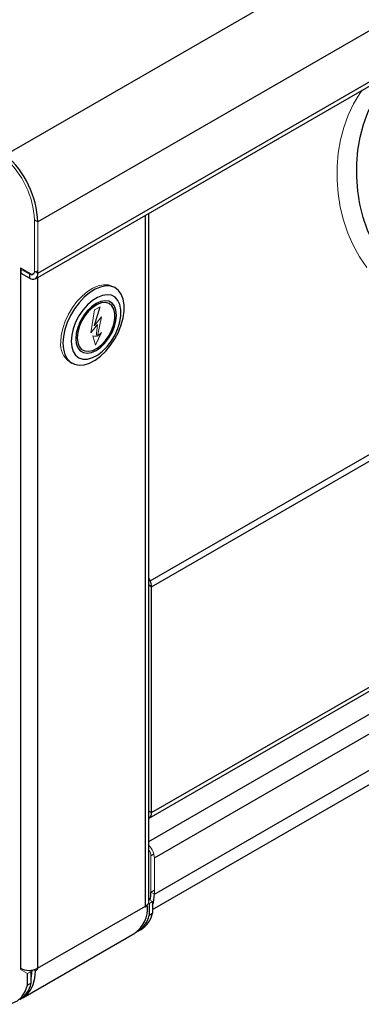
# Model space of a CAD drawing. Units: inches. Extents: x -30 to 75, y 2 to 54.
# Drawn here: x -11 to -8, y 29 to 38 of the extents above; entities that cross this region are included whole.
import ezdxf

# ---------------------------------------------------------------- set-up
doc = ezdxf.new("R2010")
doc.units = ezdxf.units.IN
doc.header["$MEASUREMENT"] = 0

msp = doc.modelspace()

# ---------------------------------------------------------------- linework, layer by layer
at = {"color": 7, "linetype": 'Continuous', "lineweight": 25}
for p, q in [((-11.57397, 37.02677), (-1.67448, 42.74162)), ((-1.35452, 42.0754), (-11.25401, 36.36055)), ((-11.25401, 35.85316), (-1.35452, 41.56802)), ((-11.27887, 35.79822), (-1.37937, 41.51308)), ((-10.14146, 32.8053), (-2.82732, 37.02766)), ((-10.12856, 32.74594), (-2.81443, 36.9683)), ((-10.15467, 29.631), (-10.15467, 36.44721)), ((-11.42725, 35.85519), (-11.42725, 28.96563)), ((-11.33886, 35.80416), (-11.42053, 35.85131)), ((-11.33886, 35.84336), (-11.33886, 35.80416)), ((-10.48748, 35.707), (-10.5087, 35.71924)), ((-10.93866, 34.97444), (-10.91745, 34.9622)), ((-10.15342, 30.45327), (-2.83928, 34.67563)), ((-10.12856, 30.50821), (-2.81443, 34.73057)), ((-10.10067, 30.05871), (-2.84232, 34.24886)), ((-10.10067, 29.70106), (-2.84232, 33.89122)), ((-10.1191, 29.54733), (-2.92994, 33.69755)), ((-10.12856, 30.50821), (-10.12856, 32.74594)), ((-11.25755, 28.96563), (-10.18981, 29.58201)), ((-10.15305, 29.60732), (-10.15305, 29.49302)), ((-10.1191, 29.62692), (-10.1191, 29.51261)), ((-10.15305, 29.49302), (-10.1191, 29.51261)), ((-11.40522, 28.67387), (-10.29507, 29.31475)), ((-10.26537, 29.33189), (-10.23143, 29.35149)), ((-11.35654, 28.79826), (-11.35654, 28.91256)), ((-11.3226, 28.81785), (-11.3226, 28.93215)), ((-11.3226, 28.81785), (-11.35654, 28.79826))]:
    msp.add_line(p, q, dxfattribs=at)
at = {"color": 8, "linetype": 'Continuous', "lineweight": 25}
for p, q in [((-10.18981, 29.58201), (-10.18981, 36.42692)), ((-11.25755, 35.81053), (-11.25755, 28.96563)), ((-10.15467, 30.22349), (-2.92717, 34.39583)), ((-10.12856, 32.74594), (-10.15467, 32.76101)), ((-10.15467, 30.52328), (-10.12856, 30.50821)), ((-10.10573, 30.09497), (-10.13461, 30.0783)), ((-10.13461, 29.72065), (-10.10067, 29.74025))]:
    msp.add_line(p, q, dxfattribs=at)
at = {"color": 7, "linetype": 'Continuous', "lineweight": 18}
for p, q in [((-11.28795, 36.38014), (-11.25401, 36.36055)), ((-11.28795, 35.8748), (-11.28795, 36.38014)), ((-11.25401, 36.36055), (-11.25401, 35.85316)), ((-11.42725, 35.90622), (-11.33038, 35.8503)), ((-11.42725, 35.85519), (-11.42725, 35.90622)), ((-11.42725, 35.85519), (-11.42027, 35.85147)), ((-11.33886, 35.84336), (-11.42053, 35.89051)), ((-11.42053, 35.89051), (-11.42053, 35.85131)), ((-11.39331, 35.87479), (-11.39331, 35.88663)), ((-11.39331, 35.87642), (-11.38518, 35.87172)), ((-11.38518, 35.87172), (-11.38659, 35.87091)), ((-11.31723, 35.83644), (-11.30655, 35.83806)), ((-11.28795, 35.87276), (-11.25401, 35.85316)), ((-11.25401, 35.85723), (-11.25753, 35.8552)), ((-10.69584, 35.33417), (-10.64004, 35.52068)), ((-10.69513, 35.33376), (-10.63903, 35.52126)), ((-10.63903, 35.52126), (-10.69427, 35.48937)), ((-10.69427, 35.48937), (-10.73069, 35.26141)), ((-10.62395, 35.42222), (-10.69513, 35.33376)), ((-10.66353, 35.23049), (-10.62501, 35.4209)), ((-10.66282, 35.23008), (-10.62395, 35.42222)), ((-10.73069, 35.26141), (-10.66448, 35.3436)), ((-10.73043, 35.26302), (-10.66518, 35.34401)), ((-10.69452, 35.33581), (-10.69584, 35.33417)), ((-10.66448, 35.3436), (-10.67858, 35.22481)), ((-10.66518, 35.34401), (-10.66536, 35.3425)), ((-10.70899, 35.23281), (-10.68268, 35.13882)), ((-10.67858, 35.22481), (-10.70899, 35.23281)), ((-10.68302, 35.14004), (-10.62632, 35.26466)), ((-10.68268, 35.13882), (-10.62475, 35.26615)), ((-10.66255, 35.23141), (-10.66353, 35.23049)), ((-10.62475, 35.26615), (-10.66282, 35.23008)), ((-10.14146, 32.8053), (-10.15467, 32.83735)), ((-10.15467, 32.81014), (-10.14561, 32.81537)), ((-10.15467, 32.8034), (-10.14146, 32.8053)), ((-10.13461, 30.0783), (-10.13461, 29.72065)), ((-10.10067, 30.05871), (-10.10067, 29.70106)), ((-10.14056, 29.65957), (-10.15467, 29.65143)), ((-10.10067, 29.70106), (-10.13461, 29.72065)), ((-10.16873, 29.58209), (-10.18995, 29.56984)), ((-10.17988, 29.58852), (-10.16873, 29.58209)), ((-10.15969, 29.61116), (-10.15305, 29.60732)), ((-10.15467, 29.64745), (-10.1191, 29.62692)), ((-10.15305, 29.60732), (-10.1191, 29.62692)), ((-11.42725, 28.95338), (-11.42725, 28.96563)), ((-11.35654, 28.91256), (-11.42725, 28.95338)), ((-11.3226, 28.93215), (-11.35654, 28.91256)), ((-11.3226, 28.93215), (-11.34548, 28.94536)), ((-11.27889, 28.94121), (-11.29556, 28.95083)), ((-11.27889, 28.94121), (-11.25768, 28.95345))]:
    msp.add_line(p, q, dxfattribs=at)
at = {"color": 8, "linetype": 'Continuous', "lineweight": 25, "flags": 128}
msp.add_lwpolyline([(-7.25605, 35.52178), (-7.34339, 35.55568), (-7.44545, 35.60834), (-7.5433, 35.67345), (-7.6359, 35.75034), (-7.72227, 35.83818), (-7.80149, 35.93605), (-7.87272, 36.0429), (-7.9352, 36.15761), (-7.98828, 36.27895), (-8.03139, 36.40565), (-8.06407, 36.53635), (-8.08599, 36.66968), (-8.09689, 36.80422), (-8.09668, 36.93854), (-8.08535, 37.07122), (-8.06302, 37.20086), (-8.02993, 37.32607), (-7.98643, 37.44554), (-7.93298, 37.55799), (-7.87015, 37.66224), (-7.7986, 37.75717), (-7.7191, 37.84179), (-7.68445, 37.87324)], dxfattribs=at)
at = {"color": 7, "linetype": 'Continuous', "lineweight": 18, "flags": 128}
for points in [[(-7.99638, 35.90793), (-8.06761, 36.01478), (-8.13009, 36.12948), (-8.18317, 36.25083), (-8.22628, 36.37752), (-8.25896, 36.50823), (-8.28088, 36.64156), (-8.29178, 36.7761), (-8.29157, 36.91042), (-8.28024, 37.0431), (-8.25791, 37.17274), (-8.22482, 37.29795), (-8.18132, 37.41742), (-8.12787, 37.52987), (-8.06504, 37.63412), (-8.04224, 37.66669)], [(-10.5087, 35.71924), (-10.51356, 35.72193), (-10.55618, 35.73657), (-10.60418, 35.73869), (-10.65602, 35.72821), (-10.71004, 35.70548), (-10.76449, 35.67122), (-10.81764, 35.62653), (-10.86776, 35.57285), (-10.91326, 35.51191), (-10.95266, 35.44567), (-10.9847, 35.37625), (-11.00835, 35.30588), (-11.02285, 35.23683), (-11.02774, 35.17132)]]:
    msp.add_lwpolyline(points, dxfattribs=at)
at = {"color": 7, "linetype": 'Continuous', "lineweight": 25, "flags": 128}
for points in [[(-11.00652, 35.15907), (-11.00164, 35.0992), (-10.98714, 35.04689), (-10.96348, 35.00383), (-10.93144, 34.9714), (-10.89204, 34.95065), (-10.84655, 34.94223), (-10.79643, 34.94643), (-10.74328, 34.9631), (-10.68883, 34.99171), (-10.63481, 35.03135), (-10.58297, 35.08073), (-10.53496, 35.13827), (-10.49235, 35.20212), (-10.45648, 35.27022), (-10.42852, 35.3404), (-10.40937, 35.41039), (-10.39964, 35.47794), (-10.39964, 35.54089), (-10.40937, 35.59721), (-10.42852, 35.64508), (-10.45648, 35.68298), (-10.49235, 35.70968), (-10.53496, 35.72432), (-10.58297, 35.72644), (-10.63481, 35.71596), (-10.68883, 35.69323), (-10.74328, 35.65897), (-10.79643, 35.61428), (-10.84655, 35.56061), (-10.89204, 35.49967), (-10.93144, 35.43342), (-10.96348, 35.364), (-10.98714, 35.29363), (-11.00164, 35.22458), (-11.00652, 35.15907)], [(-10.92521, 35.17744), (-10.92014, 35.12283), (-10.90515, 35.07631), (-10.88085, 35.03978), (-10.84823, 35.01474), (-10.80863, 35.0022), (-10.76367, 35.00269), (-10.7152, 35.01618), (-10.66518, 35.04212), (-10.61569, 35.07945), (-10.56873, 35.12665), (-10.52623, 35.18177), (-10.48994, 35.24256), (-10.46133, 35.30653), (-10.44158, 35.37107), (-10.4315, 35.43354), (-10.4315, 35.49136), (-10.44158, 35.54218), (-10.46133, 35.58392), (-10.48994, 35.61487), (-10.52623, 35.63376), (-10.56873, 35.63981), (-10.61569, 35.63279), (-10.66518, 35.61297), (-10.7152, 35.58117), (-10.76367, 35.53869), (-10.80863, 35.48727), (-10.84823, 35.42901), (-10.88085, 35.36631), (-10.90515, 35.30172), (-10.92014, 35.23789), (-10.92521, 35.17744)], [(-10.87924, 35.20397), (-10.87419, 35.1551), (-10.85929, 35.11452), (-10.83528, 35.08426), (-10.80337, 35.06583), (-10.76516, 35.06016), (-10.72256, 35.06754), (-10.67772, 35.0876), (-10.63287, 35.11932), (-10.59028, 35.16112), (-10.55207, 35.2109), (-10.52016, 35.26617), (-10.49615, 35.32416), (-10.48125, 35.38195), (-10.47619, 35.43665), (-10.48125, 35.48551), (-10.49615, 35.5261), (-10.52016, 35.55636), (-10.55207, 35.57479), (-10.59028, 35.58046), (-10.63287, 35.57308), (-10.67772, 35.55302), (-10.72256, 35.5213), (-10.76516, 35.4795), (-10.80337, 35.42972), (-10.83528, 35.37445), (-10.85929, 35.31646), (-10.87419, 35.25867), (-10.87924, 35.20397)], [(-10.8651, 35.21214), (-10.86005, 35.16515), (-10.84517, 35.12653), (-10.82126, 35.09836), (-10.78962, 35.08215), (-10.75194, 35.07878), (-10.71026, 35.08843), (-10.66682, 35.11058), (-10.62398, 35.14404), (-10.58403, 35.187), (-10.54913, 35.23715), (-10.52116, 35.29178), (-10.50164, 35.34795), (-10.4916, 35.40263), (-10.4916, 35.45287), (-10.50164, 35.49597), (-10.52116, 35.52959), (-10.54913, 35.55193), (-10.58403, 35.56179), (-10.62398, 35.55863), (-10.66682, 35.54262), (-10.71026, 35.51462), (-10.75194, 35.47615), (-10.78962, 35.42928), (-10.82126, 35.37653), (-10.84517, 35.32075), (-10.86005, 35.26495), (-10.8651, 35.21214)], [(-11.42043, 28.66592), (-11.40897, 28.67175), (-11.36498, 28.70423), (-11.32924, 28.7486), (-11.30259, 28.8038), (-11.28567, 28.86852), (-11.27889, 28.94121)], [(-11.31334, 28.9474), (-11.32049, 28.88701), (-11.3226, 28.87685)], [(-11.77409, 28.66735), (-11.70349, 28.63331), (-11.6348, 28.61361), (-11.56986, 28.60877), (-11.51042, 28.61893), (-11.45807, 28.64382), (-11.41423, 28.68276), (-11.38008, 28.7347), (-11.35654, 28.79826)]]:
    msp.add_lwpolyline(points, dxfattribs=at)
at = {"color": 7, "linetype": 'Continuous', "lineweight": 18}
for centre, radius, start, end in [((-12.1684, 36.335), 0.88161, 2.934634, 48.371616), ((-11.31899, 35.86772), 0.03144, 230.796715, 9.214037), ((-11.31382, 35.8706), 0.0262, 230.796715, 9.214037), ((-11.28025, 35.89014), 0.02659, 284.677735, 9.197023), ((-10.81968, 35.14686), 0.20949, 173.297061, 235.390759), ((-10.28961, 30.04852), 0.18921, 3.086262, 44.507114), ((-10.24332, 30.07355), 0.10881, 2.502918, 35.441144), ((-10.75488, 29.58198), 0.56506, 358.769425, 0.003814), ((-10.21472, 29.63699), 0.06035, 294.374658, 354.305201), ((-11.82261, 28.96559), 0.56506, 358.769425, 0.003814)]:
    msp.add_arc(centre, radius, start, end, dxfattribs=at)
at = {"color": 7, "linetype": 'Continuous', "lineweight": 25}
for centre, radius, start, end in [((-12.2096, 36.31156), 0.95684, 2.934634, 48.371616), ((-11.30574, 35.84477), 0.05241, 230.796715, 9.214037), ((-10.28728, 32.74255), 0.15875, 1.222366, 23.284319), ((-10.18684, 30.50161), 0.05865, 303.266266, 6.456523), ((-10.41088, 29.71692), 0.27629, 344.234499, 0.774292), ((-10.39971, 29.69582), 0.29908, 339.752803, 1.00337), ((-10.46564, 29.55887), 0.29782, 304.942907, 4.470587), ((-10.39178, 29.54046), 0.24341, 297.185523, 348.760272), ((-10.36119, 29.56166), 0.247, 301.691897, 348.547754), ((-11.3424, 29.12939), 0.18444, 242.609672, 297.390328), ((-11.56468, 28.86689), 0.247, 301.691897, 348.547754)]:
    msp.add_arc(centre, radius, start, end, dxfattribs=at)

doc.saveas('drawing.dxf')
